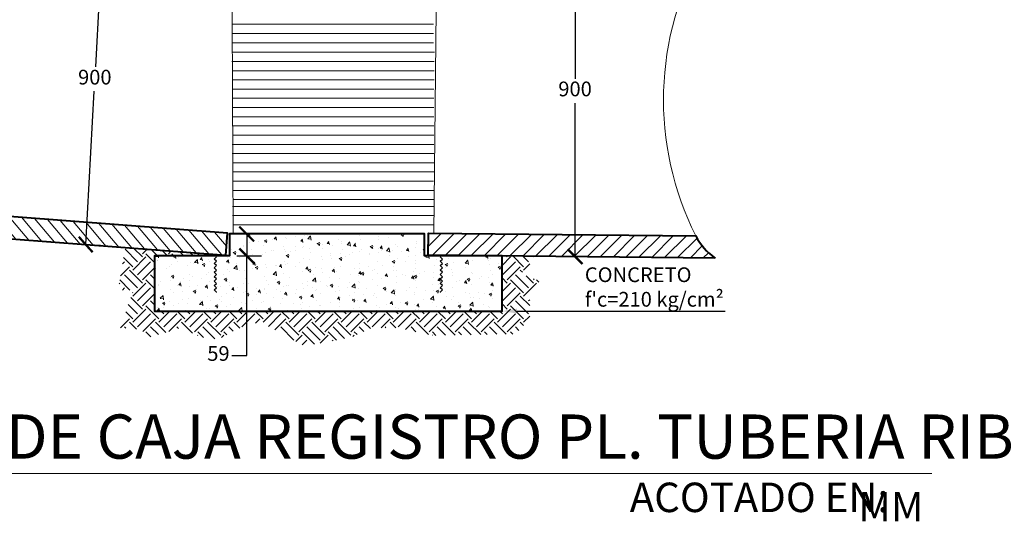
# Model space of a CAD drawing. Units: metres. Extents: x 479405 to 479715, y 1100509 to 1100879.
# Drawn here: x 479406 to 479409, y 1100564 to 1100565 of the extents above; entities that cross this region are included whole.
import ezdxf
from ezdxf import colors
from ezdxf.entities.mleader import LeaderData, LeaderLine
from ezdxf.enums import TextEntityAlignment as Align
from ezdxf.math import Vec2, Vec3

# ---------------------------------------------------------------- set-up
doc = ezdxf.new("R2010")
doc.units = ezdxf.units.M
doc.header["$MEASUREMENT"] = 0
for name, color, linetype, lineweight in [('_S_DETL_A002', 203, 'Continuous', 20), ('_S_DETL_A003', 205, 'Continuous', 30), ('_S_DETL_A004', 207, 'Continuous', 40), ('_S_DETL_DIMS', 20, 'Continuous', 20), ('_S_DETL_LABL @ 0.02', 20, 'Continuous', 15), ('_S_DETL_MLTL', 20, 'Continuous', 15), ('_S_DETL_PATT_A002', 253, 'Continuous', 15), ('_S_DETL_PATT_A003', 252, 'Continuous', 15)]:
    doc.layers.add(name, color=color, linetype=linetype, lineweight=lineweight)
doc.styles.add('SBTL', font='swissc.ttf', dxfattribs={"height": 4})
doc.styles.add('STND', font='swissc.ttf', dxfattribs={"height": 2})
doc.styles.add('TITLE', font='swissc.ttf', dxfattribs={"height": 6})
doc.dimstyles.new('HOCH', dxfattribs={"dimtxt": 2, "dimasz": 2, "dimexe": 2, "dimexo": 1, "dimtad": 0, "dimtih": 1, "dimtoh": 1, "dimdec": 0, "dimlfac": 1000, "dimzin": 1, "dimtxsty": 'STND', "dimblk": 'ARCHTICK', "dimcen": 2.5, "dimadec": 3, "dimazin": 0, "dimtfac": 1, "dimtdec": 0, "dimtix": 1, "dimtmove": 1, "dimatfit": 2, "dimfxl": 1, "dimarcsym": 0})
pattern_1 = [(130.12590925, (482616.390833, 1099777.104814), (0.01911575122, 0.01611173657), [])]
pattern_2 = [(45, (476142.780877, 1100052.645535), (-0.01767766953, 0.01767766953), [])]

# ---------------------------------------------------------------- blocks, each defined once
blk = doc.blocks.new('*U13')
blk.add_lwpolyline([(12, 0), (174.5, 0)])
at = {"insert": (133.5, -6.5), "char_height": 4, "attachment_point": 7, "style": 'SBTL'}
blk.add_mtext('ACOTADO EN:', dxfattribs=at)
at = {"flags": 8}
for tag, p, height, style in [('PLAN_E', (13, 2), 6, 'TITLE'), ('SCALE', (32, -6.5), 4, 'SBTL'), ('ACOTADO', (164.5, -6.5), 4, 'SBTL')]:
    blk.add_attdef(tag, p, '', height=height, dxfattribs=dict(at, style=style))
at = {"style": 'TITLE', "flags": 8}
blk.add_attdef('N°1', text='', height=6, dxfattribs=at).set_placement((6, 0), align=Align.MIDDLE_CENTER)
blk = doc.blocks.new('_ArchTick')
at = {"color": 0, "linetype": 'ByBlock', "const_width": 0.15}
blk.add_lwpolyline([(-0.5, -0.5), (0.5, 0.5)], dxfattribs=at)
blk = doc.blocks.new('*D25')
at = {"layer": '_S_DETL_DIMS', "color": 0, "lineweight": -2, "transparency": 16777216}
for p, q in [((479406.6258, 1100565.3659), (479406.6029, 1100564.9497)), ((479406.6458, 1100565.3648), (479406.6658, 1100565.3637)), ((479406.5764, 1100564.4675), (479406.5993, 1100564.8837)), ((479406.5963, 1100564.4664), (479406.6163, 1100564.4653))]:
    blk.add_line(p, q, dxfattribs=at)
at = {"layer": 'Defpoints', "color": 0, "transparency": 16777216}
for p in [(479406.6258, 1100565.3659), (479406.5764, 1100564.4675), (479406.5764, 1100564.4675)]:
    blk.add_point(p, dxfattribs=at)
at = {"layer": '_S_DETL_DIMS', "color": 0, "lineweight": -2, "transparency": 16777216, "xscale": 0.04, "yscale": 0.04, "zscale": 0.04}
for p, rotation in [((479406.6258, 1100565.3659), 86.84675050717965), ((479406.5764, 1100564.4675), 266.8467505071796)]:
    blk.add_blockref('_ArchTick', p, dxfattribs=dict(at, rotation=rotation))
at = {"layer": '_S_DETL_DIMS', "color": 0, "transparency": 16777216, "insert": (479406.6011, 1100564.9167), "char_height": 0.04, "attachment_point": 5, "style": 'STND'}
blk.add_mtext('900', dxfattribs=at)
blk = doc.blocks.new('*D26')
at = {"layer": '_S_DETL_DIMS', "color": 0, "lineweight": -2, "transparency": 16777216}
for p, q in [((479407.9044, 1100565.3347), (479407.9044, 1100564.9177)), ((479407.9244, 1100565.3347), (479407.9444, 1100565.3347)), ((479407.9044, 1100564.4347), (479407.9044, 1100564.8516)), ((479407.9154, 1100564.4347), (479407.9444, 1100564.4347))]:
    blk.add_line(p, q, dxfattribs=at)
at = {"layer": 'Defpoints', "color": 0, "transparency": 16777216}
for p in [(479407.9044, 1100565.3347), (479407.9044, 1100565.3347), (479407.8954, 1100564.4347)]:
    blk.add_point(p, dxfattribs=at)
at = {"layer": '_S_DETL_DIMS', "color": 0, "lineweight": -2, "transparency": 16777216, "xscale": 0.04, "yscale": 0.04, "zscale": 0.04}
for p, rotation in [((479407.9044, 1100565.3347), 90), ((479407.9044, 1100564.4347), 270)]:
    blk.add_blockref('_ArchTick', p, dxfattribs=dict(at, rotation=rotation))
at = {"layer": '_S_DETL_DIMS', "color": 0, "transparency": 16777216, "insert": (479407.9044, 1100564.8847), "char_height": 0.04, "attachment_point": 5, "style": 'STND'}
blk.add_mtext('900', dxfattribs=at)
blk = doc.blocks.new('*D27')
at = {"layer": '_S_DETL_DIMS', "color": 0, "lineweight": -2, "transparency": 16777216}
for p, q in [((479406.9865, 1100564.4961), (479407.0532, 1100564.4961)), ((479407.0132, 1100564.4961), (479407.0132, 1100564.4368)), ((479406.9865, 1100564.4368), (479407.0532, 1100564.4368)), ((479407.0132, 1100564.1665), (479407.0132, 1100564.4368)), ((479406.9732, 1100564.1665), (479407.0132, 1100564.1665))]:
    blk.add_line(p, q, dxfattribs=at)
at = {"layer": 'Defpoints', "color": 0, "transparency": 16777216}
for p in [(479406.9665, 1100564.4961), (479406.9665, 1100564.4368), (479407.0132, 1100564.4368)]:
    blk.add_point(p, dxfattribs=at)
at = {"layer": '_S_DETL_DIMS', "color": 0, "lineweight": -2, "transparency": 16777216, "xscale": 0.04, "yscale": 0.04, "zscale": 0.04}
for p, rotation in [((479407.0132, 1100564.4961), 90), ((479407.0132, 1100564.4368), 270)]:
    blk.add_blockref('_ArchTick', p, dxfattribs=dict(at, rotation=rotation))
at = {"layer": '_S_DETL_DIMS', "color": 0, "transparency": 16777216, "insert": (479406.9366, 1100564.1665), "char_height": 0.04, "attachment_point": 5, "style": 'STND'}
blk.add_mtext('59', dxfattribs=at)

msp = doc.modelspace()

# ---------------------------------------------------------------- hatches: boundary and pattern name
at = {"layer": '_S_DETL_PATT_A002'}
h = msp.add_hatch(dxfattribs=at)
h.set_pattern_fill('ANSI31', color=256, scale=0.2, angle=-4.8741, style=0)
h.set_pattern_definition(pattern_1)
edge = h.paths.add_edge_path()
edge.add_arc((479405.959, 1100564.7145), 0.3223, 317.3439, 329.9535)
edge.add_line((479406.238, 1100564.5531), (479406.9157, 1100564.5022))
edge.add_line((479406.9157, 1100564.5022), (479406.9106, 1100564.4424))
edge.add_line((479406.9106, 1100564.4424), (479406.196, 1100564.4961))
h = msp.add_hatch(dxfattribs=at)
h.set_pattern_fill('ANSI31', color=256, scale=0.2, angle=-4.8741, style=0)
h.set_pattern_definition(pattern_1)
h.paths.add_polyline_path([(479406.9612, 1100564.4987), (479406.9567, 1100564.4389), (479406.9106, 1100564.4424), (479406.9157, 1100564.5022)])
h = msp.add_hatch(dxfattribs=at)
h.set_pattern_fill('ANSI31', color=256, scale=0.2, style=0)
h.set_pattern_definition(pattern_2)
h.paths.add_polyline_path([(479407.5066, 1100564.4985), (479407.506, 1100564.4385), (479407.5522, 1100564.4381), (479407.5522, 1100564.4981)])
h = msp.add_hatch(dxfattribs=at)
h.set_pattern_fill('ANSI31', color=256, scale=0.2, style=0)
h.set_pattern_definition(pattern_2)
edge = h.paths.add_edge_path()
edge.add_arc((479408.3774, 1100564.5653), 0.1633, 206.9661, 235.4664, ccw=False)
edge.add_line((479408.2319, 1100564.4913), (479407.5522, 1100564.4981))
edge.add_line((479407.5522, 1100564.4981), (479407.5522, 1100564.4381))
edge.add_line((479407.5522, 1100564.4381), (479408.2848, 1100564.4308))
h = msp.add_hatch(dxfattribs=at)
h.set_pattern_fill('EARTH,_O', color=256, scale=0.2, angle=45)
h.set_pattern_definition([(45, (475915.249326, 1100398.20167), (7e-18, 0.0707106781), [0.05, -0.05]), (45, (475915.23607, 1100398.21493), (7e-18, 0.0707106781), [0.05, -0.05]), (45, (475915.22281, 1100398.228187), (7e-18, 0.0707106781), [0.05, -0.05]), (135, (475915.22281, 1100398.237026), (-0.0707106781, 1e-17), [0.05, -0.05]), (135, (475915.23607, 1100398.250284), (-0.0707106781, 1e-17), [0.05, -0.05]), (135, (475915.249326, 1100398.26354), (-0.0707106781, 1e-17), [0.05, -0.05])])
h.paths.add_polyline_path([(479407.3544, 1100564.2414), (479407.4234, 1100564.2414), (479407.5197, 1100564.2205), (479407.7436, 1100564.2247), (479407.7812, 1100564.2665), (479407.7812, 1100564.3188), (479407.8084, 1100564.3689), (479407.7568, 1100564.3879), (479407.7966, 1100564.4318), (479407.796, 1100564.436), (479407.7065, 1100564.4369), (479407.7065, 1100564.2868), (479406.7629, 1100564.2868), (479406.7629, 1100564.4368), (479406.9285, 1100564.4368), (479406.9237, 1100564.4414), (479406.6839, 1100564.4594), (479406.6639, 1100564.3439), (479406.7058, 1100564.3439), (479406.6807, 1100564.2728), (479406.6681, 1100564.2414), (479406.7246, 1100564.2372), (479406.7518, 1100564.2163), (479406.8355, 1100564.2414), (479406.8899, 1100564.2163), (479406.9359, 1100564.21), (479406.9903, 1100564.2393), (479407.0489, 1100564.2581), (479407.1703, 1100564.1912), (479407.2979, 1100564.2163)])
at = {"layer": '_S_DETL_PATT_A003'}
h = msp.add_hatch(dxfattribs=at)
h.set_pattern_fill('AR-CONC', color=256, scale=0.01, style=0)
h.set_pattern_definition([(50, (475915.16178, 1100395.31689), (0.0717260183, -0.0062752135), [0.0075, -0.0825]), (355, (475915.16178, 1100395.31689), (-0.0138751334, 0.0752192134), [0.006, -0.066]), (100.4514, (475915.167756, 1100395.31637), (0.0578509382, 0.0689439542), [0.006374019, -0.0701142112]), (46.1842, (475915.16178, 1100395.33689), (0.1067241049, -0.0165519014), [0.01125, -0.12375]), (96.6356, (475915.17067, 1100395.33551), (0.0934662706, 0.097411787), [0.0095610288, -0.1051713]), (351.1842, (475915.16178, 1100395.33689), (0.0934661945, 0.09741186), [0.009, -0.099]), (21, (475915.17178, 1100395.33189), (0.0596907052, -0.0402618891), [0.0075, -0.0825]), (326, (475915.17178, 1100395.33189), (0.0243315332, 0.0725150045), [0.006, -0.066]), (71.4514, (475915.17675, 1100395.32854), (0.0840222629, 0.0322530497), [0.006374019, -0.0701142112]), (37.5, (475915.16178, 1100395.316893), (0.00121598553, 0.03328938538), [0, -0.0652, 0, -0.067, 0, -0.06625]), (7.5, (475915.16178, 1100395.316893), (0.02630695374, 0.0394411712), [0, -0.0382, 0, -0.0637, 0, -0.02525]), (327.5, (475915.13948, 1100395.316893), (0.05338224362, -0.00225548717), [0, -0.025, 0, -0.078, 0, -0.1035]), (317.5, (475915.12948, 1100395.316893), (0.05831861693, 0.01001049823), [0, -0.0325, 0, -0.0518, 0, -0.0735])])
h.paths.add_polyline_path([(479407.4962, 1100564.4368), (479407.4962, 1100564.4961), (479406.9665, 1100564.4961), (479406.9665, 1100564.4368), (479406.7629, 1100564.4368), (479406.7629, 1100564.2868), (479407.7065, 1100564.2868), (479407.7065, 1100564.4368)])

# ---------------------------------------------------------------- linework, layer by layer
at = {"layer": '_S_DETL_A002', "flags": 128}
for points in [[(479406.9762, 1100564.4961), (479406.9728, 1100565.2797)], [(479407.5211, 1100564.4984), (479407.5289, 1100565.2784)]]:
    msp.add_lwpolyline(points, dxfattribs=at)
at = {"layer": '_S_DETL_A002'}
msp.add_arc((479408.9666, 1100564.8605), 0.8223, 150.0438, 206.6815, dxfattribs=at)
at = {"layer": '_S_DETL_A003', "flags": 128}
for points in [[(479406.9302, 1100564.3368), (479406.9315, 1100564.3381), (479406.9251, 1100564.3441), (479406.9315, 1100564.3501), (479406.9251, 1100564.3561), (479406.9315, 1100564.3621), (479406.9251, 1100564.3681), (479406.9315, 1100564.3741), (479406.9251, 1100564.3801), (479406.9315, 1100564.3861), (479406.9251, 1100564.3921), (479406.9315, 1100564.3981), (479406.9251, 1100564.4041), (479406.9315, 1100564.4101), (479406.9251, 1100564.4161), (479406.9315, 1100564.4221), (479406.9251, 1100564.4281), (479406.9315, 1100564.4341), (479406.9267, 1100564.4386)], [(479407.5392, 1100564.3368), (479407.5379, 1100564.3381), (479407.5443, 1100564.3441), (479407.5379, 1100564.3501), (479407.5443, 1100564.3561), (479407.5379, 1100564.3621), (479407.5443, 1100564.3681), (479407.5379, 1100564.3741), (479407.5443, 1100564.3801), (479407.5379, 1100564.3861), (479407.5443, 1100564.3921), (479407.5379, 1100564.3981), (479407.5443, 1100564.4041), (479407.5379, 1100564.4101), (479407.5443, 1100564.4161), (479407.5379, 1100564.4221), (479407.5443, 1100564.4281), (479407.5379, 1100564.4341), (479407.5427, 1100564.4386)]]:
    msp.add_lwpolyline(points, dxfattribs=at)
at = {"layer": '_S_DETL_A004', "flags": 128}
for points in [[(479406.196, 1100564.4961), (479406.9567, 1100564.4389), (479406.9612, 1100564.4987), (479406.238, 1100564.5531, -0.055075)], [(479408.2848, 1100564.4308), (479407.506, 1100564.4385), (479407.5066, 1100564.4985), (479408.2319, 1100564.4913, 0.125001)]]:
    msp.add_lwpolyline(points, format="xyb", close=True, dxfattribs=at)
at = {"layer": '_S_DETL_A004'}
msp.add_lwpolyline([(479407.7065, 1100564.4368), (479407.4962, 1100564.4368), (479407.4962, 1100564.4961), (479406.9665, 1100564.4961), (479406.9665, 1100564.4368), (479406.7629, 1100564.4368), (479406.7629, 1100564.2868), (479407.7065, 1100564.2868)], close=True, dxfattribs=at)
at = {"layer": '_S_DETL_PATT_A002'}
for p, q in [((479406.9749, 1100565.0654), (479407.5205, 1100565.0654)), ((479406.9752, 1100565.0404), (479407.5203, 1100565.0404)), ((479406.9754, 1100565.0154), (479407.52, 1100565.0154)), ((479406.9729, 1100564.9894), (479407.5225, 1100564.9894)), ((479406.9732, 1100564.9644), (479407.5223, 1100564.9644)), ((479406.9734, 1100564.9394), (479407.522, 1100564.9394)), ((479406.9737, 1100564.9144), (479407.5218, 1100564.9144)), ((479406.9739, 1100564.8894), (479407.5215, 1100564.8894)), ((479406.9742, 1100564.8644), (479407.5213, 1100564.8644)), ((479406.9744, 1100564.8394), (479407.521, 1100564.8394)), ((479406.9739, 1100564.8144), (479407.5215, 1100564.8144)), ((479406.9742, 1100564.7894), (479407.5213, 1100564.7894)), ((479406.9744, 1100564.7644), (479407.521, 1100564.7644)), ((479406.9739, 1100564.7394), (479407.5215, 1100564.7394)), ((479406.9742, 1100564.7144), (479407.5213, 1100564.7144)), ((479406.9744, 1100564.6894), (479407.521, 1100564.6894)), ((479406.9747, 1100564.6644), (479407.5208, 1100564.6644)), ((479406.9749, 1100564.6394), (479407.5205, 1100564.6394)), ((479406.9752, 1100564.6144), (479407.5203, 1100564.6144)), ((479406.9754, 1100564.5894), (479407.52, 1100564.5894)), ((479406.9747, 1100564.5711), (479407.5208, 1100564.5711)), ((479406.9749, 1100564.5461), (479407.5205, 1100564.5461)), ((479406.9752, 1100564.5211), (479407.5203, 1100564.5211))]:
    msp.add_line(p, q, dxfattribs=at)

# ---------------------------------------------------------------- block references
at = {"layer": '_S_DETL_LABL @ 0.02'}
ref = msp.add_blockref('*U13', (479405.3827, 1100563.8461), dxfattribs=dict(at, xscale=0.02, yscale=0.02, zscale=0.02))
ref.add_attrib('PLAN_E', 'DETALLE DE CAJA REGISTRO PL. TUBERIA RIB-LOC', (479405.6427, 1100563.8861), dxfattribs={"layer": '0', "height": 0.12, "style": 'TITLE'})
ref.add_attrib('ACOTADO', 'MM', (479408.6727, 1100563.7161), dxfattribs={"layer": '0', "height": 0.08, "style": 'SBTL'})

# ---------------------------------------------------------------- dimensions: what is measured, and where the dimension line sits
at = {"layer": '_S_DETL_DIMS'}
dim = msp.add_aligned_dim(p1=(479406.6258, 1100565.3659), p2=(479406.5764, 1100564.4675), distance=0, dimstyle='HOCH', dxfattribs=at)
dim.commit()
dim.dimension.update_dxf_attribs({"geometry": '*D25', "text_midpoint": (479406.6011, 1100564.9167)})
dim = msp.add_linear_dim(base=(479407.9044, 1100565.3347), p1=(479407.8954, 1100564.4347), p2=(479407.9044, 1100565.3347), angle=90, dimstyle='HOCH', dxfattribs=at)
dim.commit()
dim.dimension.update_dxf_attribs({"geometry": '*D26', "text_midpoint": (479407.9044, 1100564.8847)})
dim = msp.add_linear_dim(base=(479407.0132, 1100564.4368), p1=(479406.9665, 1100564.4961), p2=(479406.9665, 1100564.4368), angle=90, dimstyle='HOCH', dxfattribs=at)
dim.commit()
dim.dimension.update_dxf_attribs({"geometry": '*D27', "text_midpoint": (479407.0132, 1100564.1665), "dimtype": 160})

# ---------------------------------------------------------------- leaders
at = {"layer": '_S_DETL_MLTL'}
ml = msp.add_multileader_mtext('Standard', dxfattribs=at)
ml.set_content("CONCRETO\\Pf'c=210 kg/cm²", color=256, style='STND')
ml.set_leader_properties()
ml.build(insert=Vec2(0, 0))
ml.multileader.update_dxf_attribs({"text_left_attachment_type": 5, "text_right_attachment_type": 5, "dogleg_length": 2, "arrow_head_size": 0.04, "scale": 0.02})
ctx = ml.context
ctx.base_point, ctx.scale, ctx.char_height, ctx.arrow_head_size, ctx.landing_gap_size, ctx.plane_origin = Vec3(479407.9209, 1100564.2868), 0.02, 0.04, 0.04, 0.01, Vec3(479407.7065, 1100564.2868)
ctx.left_attachment, ctx.right_attachment = 5, 5
notes = []
notes.append((ctx, [(0, (1, 1, 0), (479407.8809, 1100564.2868), (1, 0), 0.04, [(0, [(479407.7065, 1100564.2868)], 0, [])])]))
ctx.mtext.insert, ctx.mtext.flow_direction = Vec3(479407.9309, 1100564.4055), 5
for ctx, leaders in notes:
    for number, flags, end, landing, length, lines in leaders:
        leader = LeaderData()
        leader.index, (leader.has_last_leader_line, leader.has_dogleg_vector, leader.attachment_direction) = number, flags
        leader.last_leader_point, leader.dogleg_vector, leader.dogleg_length = Vec3(end), Vec3(landing), length
        for number, points, colour, breaks in lines:
            line = LeaderLine()
            line.index, line.vertices, line.color, line.breaks = number, Vec3.list(points), colors.encode_raw_color(colour), breaks
            leader.lines.append(line)
        ctx.leaders.append(leader)

doc.saveas('drawing.dxf')
